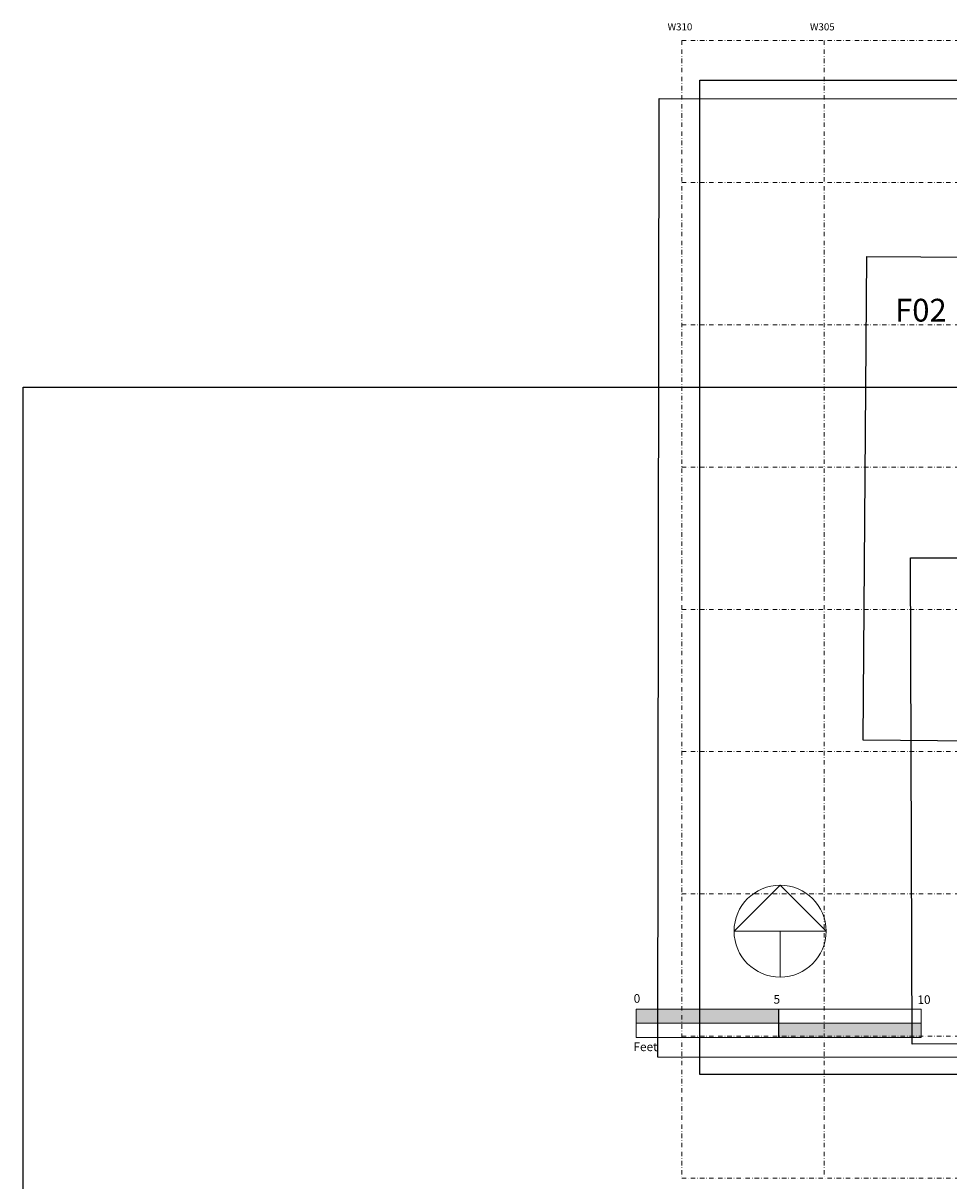
# Model space of a CAD drawing. Extents: x -3998 to 2090, y -4430 to 1507.
# Drawn here: x -3998 to -3607, y 1019 to 1507 of the extents above; entities that cross this region are included whole.
import ezdxf
from ezdxf.enums import TextEntityAlignment as Align

# ---------------------------------------------------------------- set-up
doc = ezdxf.new("R2010")
doc.units = 0
doc.header["$MEASUREMENT"] = 0
doc.linetypes.add('DGN Style 4', pattern=[3.742964, 1.871482, -0.935741, 0, -0.935741])
for name, color, linetype, lineweight in [('Feature Numbers', 250, 'Continuous', 0), ('Limits of Excavation', 178, 'DGN Style 4', 0), ('Quadrat IDs', 250, 'Continuous', 13), ('Scale', 250, 'Continuous', 0), ('Scale_Legend_Arrow', 7, 'Continuous', 0)]:
    doc.layers.add(name, color=color, linetype=linetype, lineweight=lineweight)
doc.styles.add('Style-Garamond', font='txt')
picture_1 = doc.add_image_def('image2.tif', size_in_pixel=(8800, 6728))
picture_2 = doc.add_image_def('image3.tif', size_in_pixel=(8800, 6726))
picture_3 = doc.add_image_def('image4.jpg', size_in_pixel=(1275, 1753))
picture_4 = doc.add_image_def('image5.jpg', size_in_pixel=(1275, 1753))
picture_5 = doc.add_image_def('image6.jpg', size_in_pixel=(1275, 1753))

msp = doc.modelspace()

# ---------------------------------------------------------------- hatches: boundary and pattern name
at = {"layer": 'Quadrat IDs'}
for points in [[(-3739.17, 1085.4), (-3739.17, 1091.4), (-3679.17, 1091.4), (-3679.17, 1085.4)], [(-3679.03, 1079.4), (-3679.03, 1085.4), (-3679.03, 1091.4), (-3679.03, 1085.4), (-3619.03, 1085.4), (-3619.03, 1079.4)]]:
    msp.add_hatch(color=250, dxfattribs=at).paths.add_polyline_path(points)

# ---------------------------------------------------------------- linework, layer by layer
at = {"color": 7, "linetype": 'Continuous', "lineweight": 0}
msp.add_line((-3739.17, 1085.4), (-3679.17, 1085.4), dxfattribs=at)
at = {"layer": 'Limits of Excavation'}
for p, q in [((-3720, 1499.99), (-3240, 1499.99)), ((-3720, 1499.99), (-3720, 1019.99)), ((-3660, 1499.99), (-3660, 1019.99)), ((-3720, 1439.99), (-3240, 1439.99)), ((-3720, 1379.99), (-3240, 1379.99)), ((-3720, 1319.99), (-3240, 1319.99)), ((-3720, 1259.99), (-3240, 1259.99)), ((-3720, 1199.99), (-3240, 1199.99)), ((-3720, 1139.99), (-3240, 1139.99)), ((-3720, 1079.99), (-3240, 1079.99)), ((-3720, 1019.99), (-3240, 1019.99))]:
    msp.add_line(p, q, dxfattribs=at)
at = {"layer": 'Quadrat IDs', "flags": 128}
msp.add_lwpolyline([(-3679.17, 1091.4), (-3739.17, 1091.4), (-3739.17, 1085.4), (-3679.17, 1085.4), (-3679.17, 1091.4), (-3679.17, 1085.4), (-3739.17, 1085.4)], dxfattribs=at)
for points in [[(-3679.17, 1091.4), (-3739.17, 1091.4), (-3739.17, 1085.4), (-3679.17, 1085.4)], [(-3619.03, 1079.4), (-3679.03, 1079.4), (-3679.03, 1085.4), (-3679.03, 1091.4), (-3679.03, 1085.4), (-3619.03, 1085.4)]]:
    msp.add_lwpolyline(points, close=True, dxfattribs=at)
at = {"layer": 'Scale', "color": 250, "lineweight": 13, "flags": 128}
for points in [[(-3679.17, 1085.4), (-3739.17, 1085.4), (-3739.17, 1091.4), (-3679.17, 1091.4), (-3679.17, 1085.4)], [(-3619.03, 1085.4), (-3679.03, 1085.4), (-3679.03, 1091.4), (-3619.03, 1091.4), (-3619.03, 1085.4)], [(-3679.17, 1079.4), (-3739.17, 1079.4), (-3739.17, 1085.4), (-3679.17, 1085.4), (-3679.17, 1079.4)], [(-3619.03, 1079.4), (-3679.03, 1079.4), (-3679.03, 1085.4), (-3619.03, 1085.4), (-3619.03, 1079.4)]]:
    msp.add_lwpolyline(points, dxfattribs=at)
at = {"layer": 'Scale_Legend_Arrow', "color": 250, "lineweight": 13}
msp.add_line((-3678.51, 1124.24), (-3678.51, 1104.84), dxfattribs=at)
at = {"layer": 'Scale_Legend_Arrow', "color": 250, "lineweight": 13, "flags": 128}
msp.add_lwpolyline([(-3678.51, 1143.64), (-3697.91, 1124.24), (-3659.11, 1124.24)], close=True, dxfattribs=at)
at = {"layer": 'Scale_Legend_Arrow', "color": 250, "lineweight": 13}
msp.add_circle((-3678.51, 1124.24), 19.4, dxfattribs=at)

# ---------------------------------------------------------------- texts
at = {"layer": 'Feature Numbers', "color": 250, "linetype": 'Continuous', "lineweight": 13, "style": 'Style-Garamond'}
msp.add_text('F02', height=9.6, dxfattribs=at).set_placement((-3630.03, 1390.97), align=Align.TOP_LEFT)
at = {"layer": 'Limits of Excavation', "color": 7, "linetype": 'Continuous', "lineweight": 0, "style": 'Style-Garamond'}
for s, p in [('W310', (-3725.94, 1507.19)), ('W305', (-3665.92, 1507.19))]:
    msp.add_text(s, height=3, dxfattribs=at).set_placement(p, align=Align.TOP_LEFT)
at = {"layer": 'Scale', "color": 250, "linetype": 'Continuous', "lineweight": 13, "style": 'Style-Garamond'}
for s, height, p in [('0', 3.66, (-3740.28, 1097.66)), ('5', 3.66, (-3681.32, 1097.3)), ('10', 3.658, (-3620.65, 1097.12))]:
    msp.add_text(s, height=height, rotation=1, dxfattribs=at).set_placement(p, align=Align.TOP_LEFT)
msp.add_text('Feet', height=3.658, dxfattribs=at).set_placement((-3740.33, 1077.3), align=Align.TOP_LEFT)

# ---------------------------------------------------------------- referenced raster images: frames only (the image files are external)
at = {"color": 5}
image = msp.add_image(picture_2, insert=(-3712.35, 1063.83), size_in_units=(548.73, 419.41), dxfattribs=at)
image.dxf.flags = 14
image = msp.add_image(picture_1, insert=(-3730.06, 1071.08), size_in_units=(528.89, 404.36), rotation=-0.0718, dxfattribs=at)
image.dxf.flags = 14
at = {"color": 7}
image = msp.add_image(picture_3, insert=(-3362.86, 1202.64), size_in_units=(204.11, 280.63), rotation=89.564, dxfattribs=at)
image.dxf.flags = 6
image = msp.add_image(picture_4, insert=(-3997.66, -399.24), size_in_units=(1275, 1753), dxfattribs=at)
image.dxf.flags = 6
image = msp.add_image(picture_5, insert=(-3623.47, 1281.68), size_in_units=(205.11, 282), rotation=-89.8327, dxfattribs=at)
image.dxf.flags = 6

doc.saveas('drawing.dxf')
